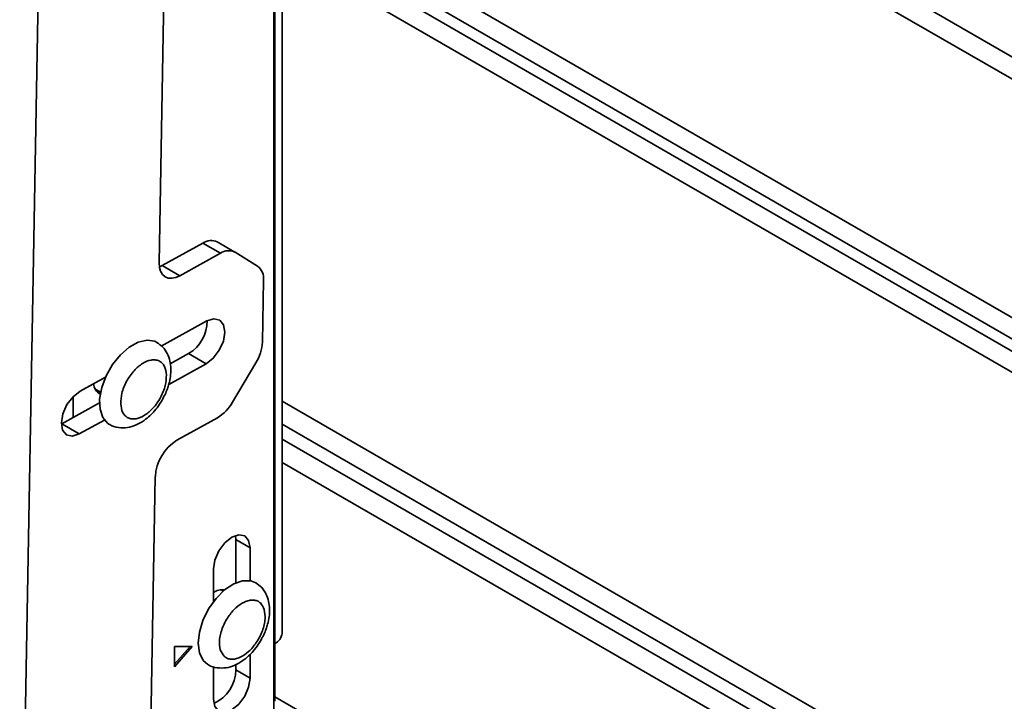
# Model space of a CAD drawing. Units: millimetres. Extents: x 10 to 410, y 10 to 268.
# Drawn here: x 21 to 23, y 235 to 236 of the extents above; entities that cross this region are included whole.
import ezdxf

# ---------------------------------------------------------------- set-up
doc = ezdxf.new("R2010")
doc.units = ezdxf.units.MM

msp = doc.modelspace()

# ---------------------------------------------------------------- linework, layer by layer
at = {"color": 8, "linetype": 'Continuous', "lineweight": 35}
for p, q in [((25.6215, 234.7914), (21.2035, 237.3419)), ((25.6215, 234.7357), (21.1851, 237.2968)), ((25.436, 234.2448), (21.1698, 236.7076)), ((21.1698, 236.6547), (25.4351, 234.1924)), ((21.1698, 236.6233), (25.4345, 234.1614)), ((25.4336, 234.109), (21.1698, 236.5704)), ((20.6459, 235.4009), (20.6459, 235.4531)), ((21.1698, 235.442), (25.4136, 232.9921)), ((25.4126, 232.9347), (21.1698, 235.384)), ((25.4119, 232.8975), (21.1698, 235.3464)), ((25.4109, 232.8401), (21.1698, 235.2884)), ((25.4003, 232.2482), (21.1515, 234.701))]:
    msp.add_line(p, q, dxfattribs=at)
at = {"color": 7, "linetype": 'Continuous', "lineweight": 35}
for p, q in [((21.1698, 234.8599), (21.1698, 237.2075)), ((21.1497, 234.6603), (21.1497, 237.1764)), ((21.1515, 237.182), (21.1515, 234.8344)), ((20.5121, 233.8497), (20.5703, 237.1079)), ((20.8805, 236.8422), (20.8617, 235.7889)), ((20.9712, 235.8381), (20.8694, 235.7818)), ((20.9712, 235.8381), (21.0154, 235.8126)), ((21.0518, 235.8157), (21.0076, 235.8412)), ((20.9136, 235.7563), (21.0154, 235.8126)), ((21.0526, 235.8152), (21.1087, 235.7801)), ((20.8623, 235.7785), (20.8694, 235.7818)), ((20.8694, 235.7818), (20.9136, 235.7563)), ((21.1234, 235.7449), (21.1207, 235.59)), ((20.9816, 235.6428), (20.8671, 235.5795)), ((20.8895, 235.5357), (20.9355, 235.5611)), ((20.9355, 235.5611), (20.9797, 235.5356)), ((20.8859, 235.4837), (20.9797, 235.5356)), ((21.1043, 235.5376), (21.0458, 235.439)), ((20.7272, 235.5021), (20.6635, 235.4668)), ((20.7006, 235.4725), (20.7149, 235.4643)), ((20.6174, 235.3851), (20.7122, 235.4376)), ((20.6616, 235.3596), (20.7247, 235.3945)), ((21.008, 235.4002), (20.9063, 235.3439)), ((20.6616, 235.3596), (20.6174, 235.3851)), ((20.8521, 235.2527), (20.8344, 234.2572)), ((21.0543, 235.0947), (21.0533, 235.1052)), ((21.0543, 235.0947), (21.0896, 235.0743)), ((21.0543, 234.9867), (21.0543, 235.0947)), ((21.0896, 235.0743), (21.0896, 234.9921)), ((20.9977, 234.939), (20.9977, 235.0212)), ((21.0224, 234.966), (21.017, 234.9691)), ((20.9447, 234.8273), (20.9005, 234.8273)), ((20.9005, 234.8273), (20.9005, 234.7762)), ((20.9005, 234.7762), (20.9447, 234.8273)), ((20.9005, 234.7824), (20.9394, 234.8273)), ((21.1515, 234.6895), (21.1515, 234.8344)), ((21.0896, 234.807), (21.0896, 234.7476)), ((20.9977, 234.6946), (20.9977, 234.7768)), ((21.0543, 234.768), (21.0543, 234.7817)), ((21.0896, 234.7476), (21.0543, 234.768))]:
    msp.add_line(p, q, dxfattribs=at)
at = {"color": 7, "linetype": 'Continuous', "lineweight": 35, "flags": 128}
for points in [[(20.8617, 235.7889), (20.8625, 235.7773), (20.8653, 235.7674), (20.87, 235.7594), (20.8765, 235.7537), (20.8844, 235.7505), (20.8934, 235.7498), (20.9033, 235.7518), (20.9136, 235.7563)], [(20.9797, 235.5356), (20.9973, 235.5494), (21.0125, 235.5693), (21.0227, 235.5922), (21.0266, 235.6146), (21.0235, 235.6332), (21.0138, 235.6451), (20.9991, 235.6485), (20.9816, 235.6428)], [(20.7369, 235.3837), (20.7335, 235.3859), (20.7207, 235.4005), (20.7136, 235.4214), (20.7126, 235.4472), (20.7177, 235.4759), (20.7287, 235.5054), (20.7447, 235.5335), (20.7645, 235.5582), (20.7867, 235.5775), (20.8095, 235.5901), (20.8314, 235.595), (20.8507, 235.5919), (20.8561, 235.5892)], [(20.6635, 235.4668), (20.6458, 235.453), (20.6307, 235.4332), (20.6204, 235.4103), (20.6166, 235.3878), (20.6197, 235.3692), (20.6293, 235.3573), (20.644, 235.354), (20.6616, 235.3596)], [(20.9977, 235.0212), (21.0012, 235.0435), (21.0112, 235.0665), (21.0261, 235.0866), (21.0437, 235.1008), (21.0613, 235.1069), (21.0762, 235.104), (21.0861, 235.0925), (21.0896, 235.0743)], [(20.963, 234.8108), (20.9597, 234.835), (20.9626, 234.8629), (20.9715, 234.8924), (20.9858, 234.9212), (21.0043, 234.9474), (21.0258, 234.9689), (21.0486, 234.9841), (21.071, 234.9919), (21.0914, 234.9917), (21.1038, 234.9868)], [(20.9838, 234.7819), (20.9723, 234.7921), (20.963, 234.8108)], [(21.0896, 234.7476), (21.0861, 234.7253), (21.0762, 234.7023), (21.0613, 234.6822), (21.0437, 234.668), (21.0261, 234.6619), (21.0112, 234.6648), (21.0012, 234.6763), (20.9977, 234.6946)]]:
    msp.add_lwpolyline(points, dxfattribs=at)
at = {"color": 7, "linetype": 'Continuous', "lineweight": 35}
for centre, radius, start, end in [((20.9921, 235.8077), 0.0369, 65.2255, 124.4765), ((21.0362, 235.7825), 0.0366, 63.443, 124.6261), ((21.0848, 235.7494), 0.0389, 353.4266, 52.0933), ((20.8864, 235.6436), 0.096, 300.7721, 359.7929), ((21.0109, 235.5955), 0.1099, 328.2511, 357.1292), ((20.7275, 235.4863), 0.0301, 181.3273, 243.438), ((20.9532, 235.4914), 0.1064, 301.0218, 330.541), ((20.9672, 235.2461), 0.1152, 121.9079, 176.7134), ((21.0201, 234.9303), 0.0388, 81.8665, 125.2779), ((21.1386, 234.863), 0.0314, 294.3747, 354.3052), ((20.9604, 234.7698), 0.0939, 294.0757, 358.9515)]:
    msp.add_arc(centre, radius, start, end, dxfattribs=at)
for points, knots in [([(20.8693, 235.4444), (20.8742, 235.4539), (20.8809, 235.4671), (20.8871, 235.4872), (20.8906, 235.504), (20.8916, 235.5234), (20.8893, 235.5428), (20.8827, 235.5614), (20.872, 235.5779), (20.8613, 235.5852), (20.8562, 235.5886)], [0, 0, 0, 0, 0.181628, 0.2525357, 0.3693177, 0.4881851, 0.6149223, 0.7454763, 0.8788351, 1, 1, 1, 1]), ([(20.7653, 235.4352), (20.7657, 235.4438), (20.7664, 235.4572), (20.773, 235.4768), (20.78, 235.4917), (20.7888, 235.5059), (20.8018, 235.5221), (20.82, 235.5377), (20.8386, 235.5452), (20.8522, 235.5459), (20.8617, 235.5432), (20.8695, 235.5376), (20.8773, 235.527), (20.879, 235.5151), (20.8801, 235.5075)], [0, 0, 0, 0, 0.119721, 0.184887, 0.25, 0.315166, 0.380279, 0.5, 0.619721, 0.684887, 0.75, 0.815166, 0.880279, 1, 1, 1, 1]), ([(20.8801, 235.5075), (20.8796, 235.4988), (20.879, 235.4855), (20.8724, 235.4659), (20.8654, 235.4509), (20.8566, 235.4368), (20.8435, 235.4205), (20.8253, 235.405), (20.8068, 235.3974), (20.7931, 235.3968), (20.7837, 235.3995), (20.7758, 235.4051), (20.7681, 235.4157), (20.7664, 235.4275), (20.7653, 235.4352)], [0, 0, 0, 0, 0.119721, 0.184887, 0.25, 0.315166, 0.380279, 0.5, 0.619721, 0.684887, 0.75, 0.815166, 0.880279, 1, 1, 1, 1]), ([(20.7371, 235.3839), (20.7374, 235.3836), (20.7438, 235.3785), (20.7598, 235.3749), (20.7822, 235.3747), (20.804, 235.3814), (20.8228, 235.3921), (20.838, 235.4045), (20.8511, 235.4181), (20.8614, 235.4314), (20.8672, 235.441), (20.8693, 235.4444)], [0, 0, 0, 0, 0.009691, 0.16114, 0.306806, 0.45471, 0.601011, 0.712039, 0.810337, 0.931252, 1, 1, 1, 1]), ([(21.1168, 234.8422), (21.1216, 234.8517), (21.1284, 234.8649), (21.1346, 234.885), (21.138, 234.9017), (21.1391, 234.9211), (21.1368, 234.9405), (21.1302, 234.9592), (21.1195, 234.9756), (21.109, 234.9828), (21.1041, 234.9861)], [0, 0, 0, 0, 0.1821584, 0.2532731, 0.3703962, 0.4896107, 0.616718, 0.7476533, 0.8814016, 1, 1, 1, 1]), ([(21.015, 234.8188), (21.0137, 234.8263), (21.0118, 234.8379), (21.0149, 234.8569), (21.0195, 234.872), (21.0262, 234.8871), (21.0371, 234.9054), (21.0538, 234.9249), (21.0724, 234.9376), (21.0872, 234.9428), (21.0981, 234.9437), (21.1077, 234.9416), (21.1183, 234.9352), (21.1226, 234.9256), (21.1254, 234.9194)], [0, 0, 0, 0, 0.119721, 0.184887, 0.25, 0.315166, 0.380279, 0.5, 0.619721, 0.684887, 0.75, 0.815166, 0.880279, 1, 1, 1, 1]), ([(21.1254, 234.9194), (21.1266, 234.9119), (21.1286, 234.9003), (21.1255, 234.8813), (21.1209, 234.8662), (21.1142, 234.8511), (21.1032, 234.8328), (21.0866, 234.8133), (21.0679, 234.8006), (21.0531, 234.7954), (21.0423, 234.7945), (21.0326, 234.7966), (21.022, 234.8031), (21.0178, 234.8126), (21.015, 234.8188)], [0, 0, 0, 0, 0.119721, 0.184887, 0.25, 0.315166, 0.380279, 0.5, 0.619721, 0.684887, 0.75, 0.815166, 0.880279, 1, 1, 1, 1]), ([(20.9836, 234.7824), (20.9843, 234.7818), (20.991, 234.7765), (21.0073, 234.7727), (21.0297, 234.7725), (21.0515, 234.7791), (21.0702, 234.7898), (21.0855, 234.8023), (21.0986, 234.8158), (21.1089, 234.8292), (21.1147, 234.8387), (21.1168, 234.8422)], [0, 0, 0, 0, 0.017153, 0.167462, 0.312029, 0.458819, 0.604018, 0.714209, 0.811766, 0.93177, 1, 1, 1, 1])]:
    msp.add_open_spline(points, degree=3, knots=knots, dxfattribs=at)

doc.saveas('drawing.dxf')
